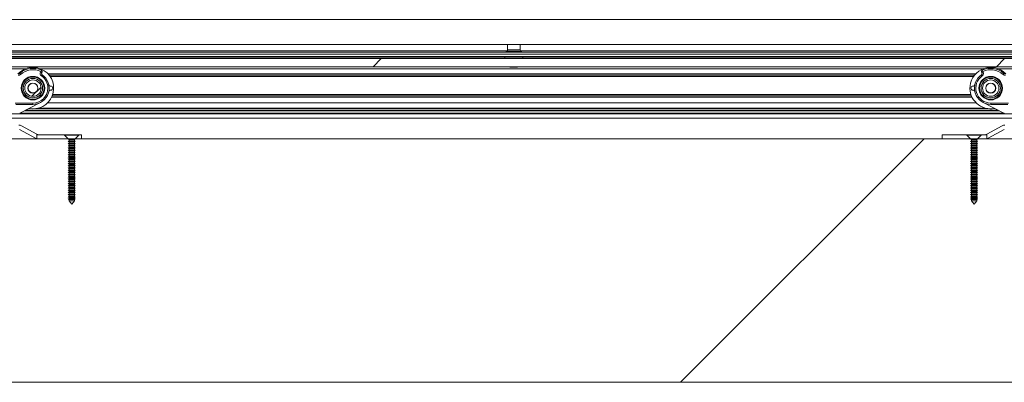
# Paper-space layout 'Varidoors High-care sheet2' of a CAD drawing. Units: millimetres. Extents: x 0 to 420, y 0 to 297.
# Drawn here: x 89 to 117, y 251 to 262 of the extents above; entities that cross this region are included whole.
import ezdxf

# ---------------------------------------------------------------- set-up
doc = ezdxf.new("R2010")
doc.units = ezdxf.units.MM

psp = doc.layouts.new('Varidoors High-care sheet2')

# ---------------------------------------------------------------- hatches: boundary and pattern name
at = {"linetype": 'Continuous', "lineweight": 18}
h = psp.add_hatch(dxfattribs=at)
h.set_pattern_fill('ANSI31', scale=16, angle=2.8e-322, style=0)
h.paths.add_polyline_path([(76.596, 261.94), (76.596, 261.22), (124.676, 261.22), (124.676, 261.94)], flags=0)
h = psp.add_hatch(dxfattribs=at)
h.set_pattern_fill('ANSI31', scale=4, angle=3e-322, style=0)
h.paths.add_polyline_path([(76.596, 260.584), (124.596, 260.584), (124.596, 260.82), (76.596, 260.82)], flags=0)
h = psp.add_hatch(dxfattribs=at)
h.set_pattern_fill('ANSI31', style=0)
edge = h.paths.add_edge_path(flags=0)
edge.add_arc((89.136, 259.965), 0.236, 0, 360)
edge = h.paths.add_edge_path(flags=0)
edge.add_arc((89.136, 259.965), 0.144, 0, 360)
h = psp.add_hatch(dxfattribs=at)
h.set_pattern_fill('ANSI31', style=0)
edge = h.paths.add_edge_path(flags=0)
edge.add_arc((116.736, 259.965), 0.236, 0, 360)
edge = h.paths.add_edge_path(flags=0)
edge.add_arc((116.736, 259.965), 0.144, 0, 360)
h = psp.add_hatch(dxfattribs=at)
h.set_pattern_fill('ANSI31', style=0)
edge = h.paths.add_edge_path(flags=0)
edge.add_arc((89.136, 259.965), 0.14, 0, 360)
h = psp.add_hatch(dxfattribs=at)
h.set_pattern_fill('ANSI31', style=0)
edge = h.paths.add_edge_path(flags=0)
edge.add_arc((116.736, 259.965), 0.14, 0, 360)
h = psp.add_hatch(dxfattribs=at)
h.set_pattern_fill('ANSI31', scale=16, angle=2.8e-322, style=0)
h.paths.add_polyline_path([(124.536, 251.48), (124.536, 258.5), (81.336, 258.5), (81.336, 251.48)], flags=0)
h = psp.add_hatch(dxfattribs=at)
h.set_pattern_fill('ANSI31', style=0)
edge = h.paths.add_edge_path(flags=0)
edge.add_line((89.267, 258.625), (89.246, 258.636))
edge.add_line((89.246, 258.636), (89.246, 258.505))
edge.add_arc((89.286, 258.66), 0.16, 255.4225, 270)
edge.add_line((89.286, 258.5), (90.143, 258.5))
edge.add_line((90.143, 258.5), (90.143, 258.62))
edge.add_line((90.143, 258.62), (89.286, 258.62))
edge.add_arc((89.286, 258.66), 0.04, 241.2, 270, ccw=False)
h = psp.add_hatch(dxfattribs=at)
h.set_pattern_fill('ANSI31', style=0)
h.paths.add_polyline_path([(90.369, 258.62), (90.369, 258.5), (90.536, 258.5), (90.536, 258.62)], flags=0)
h = psp.add_hatch(dxfattribs=at)
h.set_pattern_fill('ANSI31', style=0)
h.paths.add_polyline_path([(115.336, 258.62), (115.336, 258.5), (116.143, 258.5), (116.143, 258.62)], flags=0)
h = psp.add_hatch(dxfattribs=at)
h.set_pattern_fill('ANSI31', style=0)
edge = h.paths.add_edge_path(flags=0)
edge.add_line((116.586, 258.62), (116.369, 258.62))
edge.add_line((116.369, 258.62), (116.369, 258.5))
edge.add_line((116.369, 258.5), (116.586, 258.5))
edge.add_arc((116.586, 258.66), 0.16, 270, 284.5775)
edge.add_line((116.626, 258.505), (116.626, 258.636))
edge.add_line((116.626, 258.636), (116.605, 258.625))
edge.add_arc((116.586, 258.66), 0.04, 270, 298.8, ccw=False)

# ---------------------------------------------------------------- linework, layer by layer
at = {"color": 7, "linetype": 'Continuous', "lineweight": 18}
for p, q in [((76.596, 261.94), (124.676, 261.94)), ((76.596, 261.22), (124.676, 261.22)), ((102.796, 261.033), (102.783, 261.026)), ((102.816, 261.22), (102.816, 261.068)), ((103.176, 261.068), (103.176, 261.22)), ((103.209, 261.026), (103.196, 261.033)), ((124.596, 260.82), (76.596, 260.82)), ((167.396, 261), (81.796, 261)), ((167.396, 260.94), (81.796, 260.94)), ((167.396, 260.88), (81.796, 260.88)), ((102.736, 260.88), (102.736, 260.84)), ((103.256, 260.84), (103.256, 260.88)), ((76.596, 260.584), (124.596, 260.584)), ((87.342, 260.526), (88.929, 260.526)), ((89.342, 260.526), (116.529, 260.526)), ((89.383, 260.479), (89.366, 260.443)), ((103.101, 260.568), (102.891, 260.568)), ((116.489, 260.479), (116.506, 260.443)), ((116.942, 260.526), (118.529, 260.526)), ((88.756, 260.389), (88.782, 260.36)), ((89.366, 260.443), (89.355, 260.425)), ((89.39, 260.405), (89.355, 260.425)), ((89.4, 260.423), (89.366, 260.443)), ((89.402, 260.352), (89.379, 260.319)), ((89.39, 260.405), (89.4, 260.423)), ((116.27, 260.34), (89.602, 260.34)), ((116.47, 260.352), (116.492, 260.319)), ((116.472, 260.423), (116.506, 260.443)), ((116.482, 260.405), (116.472, 260.423)), ((116.482, 260.405), (116.516, 260.425)), ((116.506, 260.443), (116.516, 260.425)), ((117.116, 260.389), (117.09, 260.36)), ((89.648, 260.025), (89.636, 260.025)), ((89.636, 259.905), (89.648, 259.905)), ((116.224, 260.025), (116.236, 260.025)), ((116.236, 259.905), (116.224, 259.905)), ((89.69, 259.74), (116.182, 259.74)), ((89.136, 259.535), (88.62, 259.535)), ((88.648, 259.495), (89.136, 259.495)), ((88.755, 259.239), (89.351, 259.547)), ((89.136, 259.495), (89.136, 259.535)), ((89.56, 259.544), (116.311, 259.544)), ((117.117, 259.239), (116.52, 259.547)), ((116.736, 259.535), (117.252, 259.535)), ((116.736, 259.495), (116.736, 259.535)), ((117.224, 259.495), (116.736, 259.495)), ((117.604, 259.22), (88.268, 259.22)), ((117.586, 259.1), (88.285, 259.1)), ((89.209, 258.519), (88.745, 258.775)), ((89.246, 258.636), (88.803, 258.88)), ((117.069, 258.88), (116.626, 258.636)), ((117.127, 258.775), (116.663, 258.519)), ((90.156, 258.5), (86.756, 258.5)), ((89.246, 258.636), (89.246, 258.505)), ((89.246, 258.636), (89.267, 258.625)), ((89.286, 258.62), (90.05, 258.62)), ((89.286, 258.5), (90.143, 258.5)), ((90.05, 258.62), (90.05, 258.606)), ((90.462, 258.62), (90.05, 258.62)), ((90.05, 258.606), (90.156, 258.5)), ((90.462, 258.606), (90.05, 258.606)), ((90.143, 258.5), (90.143, 258.513)), ((90.156, 258.5), (90.156, 258.493)), ((90.356, 258.5), (90.156, 258.5)), ((90.156, 258.493), (90.18, 258.479)), ((90.156, 258.493), (90.256, 258.493)), ((90.18, 258.479), (90.18, 258.443)), ((90.18, 258.479), (90.256, 258.479)), ((90.256, 258.493), (90.356, 258.493)), ((90.256, 258.479), (90.332, 258.479)), ((90.332, 258.479), (90.356, 258.493)), ((90.332, 258.443), (90.332, 258.479)), ((90.356, 258.5), (90.462, 258.606)), ((90.356, 258.493), (90.356, 258.5)), ((116.156, 258.5), (90.356, 258.5)), ((90.369, 258.513), (90.369, 258.5)), ((90.369, 258.5), (90.536, 258.5)), ((90.462, 258.606), (90.462, 258.62)), ((90.462, 258.62), (90.536, 258.62)), ((90.536, 258.62), (90.536, 258.5)), ((115.336, 258.5), (115.336, 258.62)), ((115.336, 258.62), (116.05, 258.62)), ((115.336, 258.5), (116.143, 258.5)), ((116.05, 258.62), (116.05, 258.606)), ((116.462, 258.62), (116.05, 258.62)), ((116.05, 258.606), (116.156, 258.5)), ((116.462, 258.606), (116.05, 258.606)), ((116.143, 258.5), (116.143, 258.513)), ((116.156, 258.5), (116.156, 258.493)), ((116.356, 258.5), (116.156, 258.5)), ((116.156, 258.493), (116.18, 258.479)), ((116.156, 258.493), (116.256, 258.493)), ((116.18, 258.479), (116.18, 258.443)), ((116.18, 258.479), (116.256, 258.479)), ((116.256, 258.493), (116.356, 258.493)), ((116.256, 258.479), (116.332, 258.479)), ((116.332, 258.479), (116.356, 258.493)), ((116.332, 258.443), (116.332, 258.479)), ((116.356, 258.5), (116.462, 258.606)), ((116.356, 258.493), (116.356, 258.5)), ((119.756, 258.5), (116.356, 258.5)), ((116.369, 258.513), (116.369, 258.5)), ((116.369, 258.5), (116.586, 258.5)), ((116.462, 258.606), (116.462, 258.62)), ((116.462, 258.62), (116.586, 258.62)), ((116.605, 258.625), (116.626, 258.636)), ((116.626, 258.505), (116.626, 258.636)), ((90.18, 258.443), (90.156, 258.429)), ((90.156, 258.429), (90.18, 258.415)), ((90.156, 258.429), (90.256, 258.429)), ((90.18, 258.379), (90.156, 258.365)), ((90.156, 258.365), (90.18, 258.351)), ((90.156, 258.365), (90.256, 258.365)), ((90.18, 258.315), (90.156, 258.301)), ((90.156, 258.301), (90.18, 258.287)), ((90.156, 258.301), (90.256, 258.301)), ((90.18, 258.251), (90.156, 258.237)), ((90.156, 258.237), (90.18, 258.223)), ((90.156, 258.237), (90.256, 258.237)), ((90.18, 258.187), (90.156, 258.173)), ((90.18, 258.443), (90.256, 258.443)), ((90.18, 258.415), (90.18, 258.379)), ((90.18, 258.415), (90.256, 258.415)), ((90.18, 258.379), (90.256, 258.379)), ((90.18, 258.351), (90.18, 258.315)), ((90.18, 258.351), (90.256, 258.351)), ((90.18, 258.315), (90.256, 258.315)), ((90.18, 258.287), (90.18, 258.251)), ((90.18, 258.287), (90.256, 258.287)), ((90.18, 258.251), (90.256, 258.251)), ((90.18, 258.223), (90.18, 258.187)), ((90.18, 258.223), (90.256, 258.223)), ((90.18, 258.187), (90.256, 258.187)), ((90.256, 258.443), (90.332, 258.443)), ((90.256, 258.429), (90.356, 258.429)), ((90.256, 258.415), (90.332, 258.415)), ((90.256, 258.379), (90.332, 258.379)), ((90.256, 258.365), (90.356, 258.365)), ((90.256, 258.351), (90.332, 258.351)), ((90.256, 258.315), (90.332, 258.315)), ((90.256, 258.301), (90.356, 258.301)), ((90.256, 258.287), (90.332, 258.287)), ((90.256, 258.251), (90.332, 258.251)), ((90.256, 258.237), (90.356, 258.237)), ((90.256, 258.223), (90.332, 258.223)), ((90.256, 258.187), (90.332, 258.187)), ((90.356, 258.429), (90.332, 258.443)), ((90.332, 258.415), (90.356, 258.429)), ((90.332, 258.379), (90.332, 258.415)), ((90.356, 258.365), (90.332, 258.379)), ((90.332, 258.351), (90.356, 258.365)), ((90.332, 258.315), (90.332, 258.351)), ((90.356, 258.301), (90.332, 258.315)), ((90.332, 258.287), (90.356, 258.301)), ((90.332, 258.251), (90.332, 258.287)), ((90.356, 258.237), (90.332, 258.251)), ((90.332, 258.223), (90.356, 258.237)), ((90.332, 258.187), (90.332, 258.223)), ((90.356, 258.173), (90.332, 258.187)), ((116.18, 258.443), (116.156, 258.429)), ((116.156, 258.429), (116.18, 258.415)), ((116.156, 258.429), (116.256, 258.429)), ((116.18, 258.379), (116.156, 258.365)), ((116.156, 258.365), (116.18, 258.351)), ((116.156, 258.365), (116.256, 258.365)), ((116.18, 258.315), (116.156, 258.301)), ((116.156, 258.301), (116.18, 258.287)), ((116.156, 258.301), (116.256, 258.301)), ((116.18, 258.251), (116.156, 258.237)), ((116.156, 258.237), (116.18, 258.223)), ((116.156, 258.237), (116.256, 258.237)), ((116.18, 258.187), (116.156, 258.173)), ((116.18, 258.443), (116.256, 258.443)), ((116.18, 258.415), (116.18, 258.379)), ((116.18, 258.415), (116.256, 258.415)), ((116.18, 258.379), (116.256, 258.379)), ((116.18, 258.351), (116.18, 258.315)), ((116.18, 258.351), (116.256, 258.351)), ((116.18, 258.315), (116.256, 258.315)), ((116.18, 258.287), (116.18, 258.251)), ((116.18, 258.287), (116.256, 258.287)), ((116.18, 258.251), (116.256, 258.251)), ((116.18, 258.223), (116.18, 258.187)), ((116.18, 258.223), (116.256, 258.223)), ((116.18, 258.187), (116.256, 258.187)), ((116.256, 258.443), (116.332, 258.443)), ((116.256, 258.429), (116.356, 258.429)), ((116.256, 258.415), (116.332, 258.415)), ((116.256, 258.379), (116.332, 258.379)), ((116.256, 258.365), (116.356, 258.365)), ((116.256, 258.351), (116.332, 258.351)), ((116.256, 258.315), (116.332, 258.315)), ((116.256, 258.301), (116.356, 258.301)), ((116.256, 258.287), (116.332, 258.287)), ((116.256, 258.251), (116.332, 258.251)), ((116.256, 258.237), (116.356, 258.237)), ((116.256, 258.223), (116.332, 258.223)), ((116.256, 258.187), (116.332, 258.187)), ((116.356, 258.429), (116.332, 258.443)), ((116.332, 258.415), (116.356, 258.429)), ((116.332, 258.379), (116.332, 258.415)), ((116.356, 258.365), (116.332, 258.379)), ((116.332, 258.351), (116.356, 258.365)), ((116.332, 258.315), (116.332, 258.351)), ((116.356, 258.301), (116.332, 258.315)), ((116.332, 258.287), (116.356, 258.301)), ((116.332, 258.251), (116.332, 258.287)), ((116.356, 258.237), (116.332, 258.251)), ((116.332, 258.223), (116.356, 258.237)), ((116.332, 258.187), (116.332, 258.223)), ((116.356, 258.173), (116.332, 258.187)), ((90.156, 258.173), (90.18, 258.159)), ((90.156, 258.173), (90.256, 258.173)), ((90.18, 258.123), (90.156, 258.109)), ((90.156, 258.109), (90.18, 258.095)), ((90.156, 258.109), (90.256, 258.109)), ((90.18, 258.059), (90.156, 258.045)), ((90.156, 258.045), (90.18, 258.031)), ((90.156, 258.045), (90.256, 258.045)), ((90.18, 257.995), (90.156, 257.981)), ((90.156, 257.981), (90.18, 257.967)), ((90.156, 257.981), (90.256, 257.981)), ((90.18, 257.931), (90.156, 257.917)), ((90.156, 257.917), (90.18, 257.903)), ((90.156, 257.917), (90.256, 257.917)), ((90.18, 258.159), (90.18, 258.123)), ((90.18, 258.159), (90.256, 258.159)), ((90.18, 258.123), (90.256, 258.123)), ((90.18, 258.095), (90.18, 258.059)), ((90.18, 258.095), (90.256, 258.095)), ((90.18, 258.059), (90.256, 258.059)), ((90.18, 258.031), (90.18, 257.995)), ((90.18, 258.031), (90.256, 258.031)), ((90.18, 257.995), (90.256, 257.995)), ((90.18, 257.967), (90.18, 257.931)), ((90.18, 257.967), (90.256, 257.967)), ((90.18, 257.931), (90.256, 257.931)), ((90.18, 257.903), (90.18, 257.867)), ((90.18, 257.903), (90.256, 257.903)), ((90.256, 258.173), (90.356, 258.173)), ((90.256, 258.159), (90.332, 258.159)), ((90.256, 258.123), (90.332, 258.123)), ((90.256, 258.109), (90.356, 258.109)), ((90.256, 258.095), (90.332, 258.095)), ((90.256, 258.059), (90.332, 258.059)), ((90.256, 258.045), (90.356, 258.045)), ((90.256, 258.031), (90.332, 258.031)), ((90.256, 257.995), (90.332, 257.995)), ((90.256, 257.981), (90.356, 257.981)), ((90.256, 257.967), (90.332, 257.967)), ((90.256, 257.931), (90.332, 257.931)), ((90.256, 257.917), (90.356, 257.917)), ((90.256, 257.903), (90.332, 257.903)), ((90.332, 258.159), (90.356, 258.173)), ((90.332, 258.123), (90.332, 258.159)), ((90.356, 258.109), (90.332, 258.123)), ((90.332, 258.095), (90.356, 258.109)), ((90.332, 258.059), (90.332, 258.095)), ((90.356, 258.045), (90.332, 258.059)), ((90.332, 258.031), (90.356, 258.045)), ((90.332, 257.995), (90.332, 258.031)), ((90.356, 257.981), (90.332, 257.995)), ((90.332, 257.967), (90.356, 257.981)), ((90.332, 257.931), (90.332, 257.967)), ((90.356, 257.917), (90.332, 257.931)), ((90.332, 257.903), (90.356, 257.917)), ((90.332, 257.867), (90.332, 257.903)), ((116.156, 258.173), (116.18, 258.159)), ((116.156, 258.173), (116.256, 258.173)), ((116.18, 258.123), (116.156, 258.109)), ((116.156, 258.109), (116.18, 258.095)), ((116.156, 258.109), (116.256, 258.109)), ((116.18, 258.059), (116.156, 258.045)), ((116.156, 258.045), (116.18, 258.031)), ((116.156, 258.045), (116.256, 258.045)), ((116.18, 257.995), (116.156, 257.981)), ((116.156, 257.981), (116.18, 257.967)), ((116.156, 257.981), (116.256, 257.981)), ((116.18, 257.931), (116.156, 257.917)), ((116.156, 257.917), (116.18, 257.903)), ((116.156, 257.917), (116.256, 257.917)), ((116.18, 258.159), (116.18, 258.123)), ((116.18, 258.159), (116.256, 258.159)), ((116.18, 258.123), (116.256, 258.123)), ((116.18, 258.095), (116.18, 258.059)), ((116.18, 258.095), (116.256, 258.095)), ((116.18, 258.059), (116.256, 258.059)), ((116.18, 258.031), (116.18, 257.995)), ((116.18, 258.031), (116.256, 258.031)), ((116.18, 257.995), (116.256, 257.995)), ((116.18, 257.967), (116.18, 257.931)), ((116.18, 257.967), (116.256, 257.967)), ((116.18, 257.931), (116.256, 257.931)), ((116.18, 257.903), (116.18, 257.867)), ((116.18, 257.903), (116.256, 257.903)), ((116.256, 258.173), (116.356, 258.173)), ((116.256, 258.159), (116.332, 258.159)), ((116.256, 258.123), (116.332, 258.123)), ((116.256, 258.109), (116.356, 258.109)), ((116.256, 258.095), (116.332, 258.095)), ((116.256, 258.059), (116.332, 258.059)), ((116.256, 258.045), (116.356, 258.045)), ((116.256, 258.031), (116.332, 258.031)), ((116.256, 257.995), (116.332, 257.995)), ((116.256, 257.981), (116.356, 257.981)), ((116.256, 257.967), (116.332, 257.967)), ((116.256, 257.931), (116.332, 257.931)), ((116.256, 257.917), (116.356, 257.917)), ((116.256, 257.903), (116.332, 257.903)), ((116.332, 258.159), (116.356, 258.173)), ((116.332, 258.123), (116.332, 258.159)), ((116.356, 258.109), (116.332, 258.123)), ((116.332, 258.095), (116.356, 258.109)), ((116.332, 258.059), (116.332, 258.095)), ((116.356, 258.045), (116.332, 258.059)), ((116.332, 258.031), (116.356, 258.045)), ((116.332, 257.995), (116.332, 258.031)), ((116.356, 257.981), (116.332, 257.995)), ((116.332, 257.967), (116.356, 257.981)), ((116.332, 257.931), (116.332, 257.967)), ((116.356, 257.917), (116.332, 257.931)), ((116.332, 257.903), (116.356, 257.917)), ((116.332, 257.867), (116.332, 257.903)), ((90.18, 257.867), (90.156, 257.853)), ((90.156, 257.853), (90.18, 257.839)), ((90.156, 257.853), (90.256, 257.853)), ((90.18, 257.803), (90.156, 257.789)), ((90.156, 257.789), (90.18, 257.775)), ((90.156, 257.789), (90.256, 257.789)), ((90.18, 257.739), (90.156, 257.725)), ((90.156, 257.725), (90.18, 257.711)), ((90.156, 257.725), (90.256, 257.725)), ((90.18, 257.675), (90.156, 257.661)), ((90.156, 257.661), (90.18, 257.647)), ((90.156, 257.661), (90.256, 257.661)), ((90.18, 257.867), (90.256, 257.867)), ((90.18, 257.839), (90.18, 257.803)), ((90.18, 257.839), (90.256, 257.839)), ((90.18, 257.803), (90.256, 257.803)), ((90.18, 257.775), (90.18, 257.739)), ((90.18, 257.775), (90.256, 257.775)), ((90.18, 257.739), (90.256, 257.739)), ((90.18, 257.711), (90.18, 257.675)), ((90.18, 257.711), (90.256, 257.711)), ((90.18, 257.675), (90.256, 257.675)), ((90.18, 257.647), (90.18, 257.611)), ((90.18, 257.647), (90.256, 257.647)), ((90.256, 257.867), (90.332, 257.867)), ((90.256, 257.853), (90.356, 257.853)), ((90.256, 257.839), (90.332, 257.839)), ((90.256, 257.803), (90.332, 257.803)), ((90.256, 257.789), (90.356, 257.789)), ((90.256, 257.775), (90.332, 257.775)), ((90.256, 257.739), (90.332, 257.739)), ((90.256, 257.725), (90.356, 257.725)), ((90.256, 257.711), (90.332, 257.711)), ((90.256, 257.675), (90.332, 257.675)), ((90.256, 257.661), (90.356, 257.661)), ((90.256, 257.647), (90.332, 257.647)), ((90.356, 257.853), (90.332, 257.867)), ((90.332, 257.839), (90.356, 257.853)), ((90.332, 257.803), (90.332, 257.839)), ((90.356, 257.789), (90.332, 257.803)), ((90.332, 257.775), (90.356, 257.789)), ((90.332, 257.739), (90.332, 257.775)), ((90.356, 257.725), (90.332, 257.739)), ((90.332, 257.711), (90.356, 257.725)), ((90.332, 257.675), (90.332, 257.711)), ((90.356, 257.661), (90.332, 257.675)), ((90.332, 257.647), (90.356, 257.661)), ((90.332, 257.611), (90.332, 257.647)), ((116.18, 257.867), (116.156, 257.853)), ((116.156, 257.853), (116.18, 257.839)), ((116.156, 257.853), (116.256, 257.853)), ((116.18, 257.803), (116.156, 257.789)), ((116.156, 257.789), (116.18, 257.775)), ((116.156, 257.789), (116.256, 257.789)), ((116.18, 257.739), (116.156, 257.725)), ((116.156, 257.725), (116.18, 257.711)), ((116.156, 257.725), (116.256, 257.725)), ((116.18, 257.675), (116.156, 257.661)), ((116.156, 257.661), (116.18, 257.647)), ((116.156, 257.661), (116.256, 257.661)), ((116.18, 257.867), (116.256, 257.867)), ((116.18, 257.839), (116.18, 257.803)), ((116.18, 257.839), (116.256, 257.839)), ((116.18, 257.803), (116.256, 257.803)), ((116.18, 257.775), (116.18, 257.739)), ((116.18, 257.775), (116.256, 257.775)), ((116.18, 257.739), (116.256, 257.739)), ((116.18, 257.711), (116.18, 257.675)), ((116.18, 257.711), (116.256, 257.711)), ((116.18, 257.675), (116.256, 257.675)), ((116.18, 257.647), (116.18, 257.611)), ((116.18, 257.647), (116.256, 257.647)), ((116.256, 257.867), (116.332, 257.867)), ((116.256, 257.853), (116.356, 257.853)), ((116.256, 257.839), (116.332, 257.839)), ((116.256, 257.803), (116.332, 257.803)), ((116.256, 257.789), (116.356, 257.789)), ((116.256, 257.775), (116.332, 257.775)), ((116.256, 257.739), (116.332, 257.739)), ((116.256, 257.725), (116.356, 257.725)), ((116.256, 257.711), (116.332, 257.711)), ((116.256, 257.675), (116.332, 257.675)), ((116.256, 257.661), (116.356, 257.661)), ((116.256, 257.647), (116.332, 257.647)), ((116.356, 257.853), (116.332, 257.867)), ((116.332, 257.839), (116.356, 257.853)), ((116.332, 257.803), (116.332, 257.839)), ((116.356, 257.789), (116.332, 257.803)), ((116.332, 257.775), (116.356, 257.789)), ((116.332, 257.739), (116.332, 257.775)), ((116.356, 257.725), (116.332, 257.739)), ((116.332, 257.711), (116.356, 257.725)), ((116.332, 257.675), (116.332, 257.711)), ((116.356, 257.661), (116.332, 257.675)), ((116.332, 257.647), (116.356, 257.661)), ((116.332, 257.611), (116.332, 257.647)), ((90.18, 257.611), (90.156, 257.597)), ((90.156, 257.597), (90.18, 257.583)), ((90.156, 257.597), (90.256, 257.597)), ((90.18, 257.547), (90.156, 257.533)), ((90.156, 257.533), (90.18, 257.519)), ((90.156, 257.533), (90.256, 257.533)), ((90.18, 257.483), (90.156, 257.469)), ((90.156, 257.469), (90.18, 257.455)), ((90.156, 257.469), (90.256, 257.469)), ((90.18, 257.419), (90.156, 257.405)), ((90.156, 257.405), (90.18, 257.391)), ((90.156, 257.405), (90.256, 257.405)), ((90.18, 257.355), (90.156, 257.341)), ((90.156, 257.341), (90.18, 257.327)), ((90.156, 257.341), (90.256, 257.341)), ((90.18, 257.611), (90.256, 257.611)), ((90.18, 257.583), (90.18, 257.547)), ((90.18, 257.583), (90.256, 257.583)), ((90.18, 257.547), (90.256, 257.547)), ((90.18, 257.519), (90.18, 257.483)), ((90.18, 257.519), (90.256, 257.519)), ((90.18, 257.483), (90.256, 257.483)), ((90.18, 257.455), (90.18, 257.419)), ((90.18, 257.455), (90.256, 257.455)), ((90.18, 257.419), (90.256, 257.419)), ((90.18, 257.391), (90.18, 257.355)), ((90.18, 257.391), (90.256, 257.391)), ((90.18, 257.355), (90.256, 257.355)), ((90.256, 257.611), (90.332, 257.611)), ((90.256, 257.597), (90.356, 257.597)), ((90.256, 257.583), (90.332, 257.583)), ((90.256, 257.547), (90.332, 257.547)), ((90.256, 257.533), (90.356, 257.533)), ((90.256, 257.519), (90.332, 257.519)), ((90.256, 257.483), (90.332, 257.483)), ((90.256, 257.469), (90.356, 257.469)), ((90.256, 257.455), (90.332, 257.455)), ((90.256, 257.419), (90.332, 257.419)), ((90.256, 257.405), (90.356, 257.405)), ((90.256, 257.391), (90.332, 257.391)), ((90.256, 257.355), (90.332, 257.355)), ((90.256, 257.341), (90.356, 257.341)), ((90.356, 257.597), (90.332, 257.611)), ((90.332, 257.583), (90.356, 257.597)), ((90.332, 257.547), (90.332, 257.583)), ((90.356, 257.533), (90.332, 257.547)), ((90.332, 257.519), (90.356, 257.533)), ((90.332, 257.483), (90.332, 257.519)), ((90.356, 257.469), (90.332, 257.483)), ((90.332, 257.455), (90.356, 257.469)), ((90.332, 257.419), (90.332, 257.455)), ((90.356, 257.405), (90.332, 257.419)), ((90.332, 257.391), (90.356, 257.405)), ((90.332, 257.355), (90.332, 257.391)), ((90.356, 257.341), (90.332, 257.355)), ((90.332, 257.327), (90.356, 257.341)), ((116.18, 257.611), (116.156, 257.597)), ((116.156, 257.597), (116.18, 257.583)), ((116.156, 257.597), (116.256, 257.597)), ((116.18, 257.547), (116.156, 257.533)), ((116.156, 257.533), (116.18, 257.519)), ((116.156, 257.533), (116.256, 257.533)), ((116.18, 257.483), (116.156, 257.469)), ((116.156, 257.469), (116.18, 257.455)), ((116.156, 257.469), (116.256, 257.469)), ((116.18, 257.419), (116.156, 257.405)), ((116.156, 257.405), (116.18, 257.391)), ((116.156, 257.405), (116.256, 257.405)), ((116.18, 257.355), (116.156, 257.341)), ((116.156, 257.341), (116.18, 257.327)), ((116.156, 257.341), (116.256, 257.341)), ((116.18, 257.611), (116.256, 257.611)), ((116.18, 257.583), (116.18, 257.547)), ((116.18, 257.583), (116.256, 257.583)), ((116.18, 257.547), (116.256, 257.547)), ((116.18, 257.519), (116.18, 257.483)), ((116.18, 257.519), (116.256, 257.519)), ((116.18, 257.483), (116.256, 257.483)), ((116.18, 257.455), (116.18, 257.419)), ((116.18, 257.455), (116.256, 257.455)), ((116.18, 257.419), (116.256, 257.419)), ((116.18, 257.391), (116.18, 257.355)), ((116.18, 257.391), (116.256, 257.391)), ((116.18, 257.355), (116.256, 257.355)), ((116.256, 257.611), (116.332, 257.611)), ((116.256, 257.597), (116.356, 257.597)), ((116.256, 257.583), (116.332, 257.583)), ((116.256, 257.547), (116.332, 257.547)), ((116.256, 257.533), (116.356, 257.533)), ((116.256, 257.519), (116.332, 257.519)), ((116.256, 257.483), (116.332, 257.483)), ((116.256, 257.469), (116.356, 257.469)), ((116.256, 257.455), (116.332, 257.455)), ((116.256, 257.419), (116.332, 257.419)), ((116.256, 257.405), (116.356, 257.405)), ((116.256, 257.391), (116.332, 257.391)), ((116.256, 257.355), (116.332, 257.355)), ((116.256, 257.341), (116.356, 257.341)), ((116.356, 257.597), (116.332, 257.611)), ((116.332, 257.583), (116.356, 257.597)), ((116.332, 257.547), (116.332, 257.583)), ((116.356, 257.533), (116.332, 257.547)), ((116.332, 257.519), (116.356, 257.533)), ((116.332, 257.483), (116.332, 257.519)), ((116.356, 257.469), (116.332, 257.483)), ((116.332, 257.455), (116.356, 257.469)), ((116.332, 257.419), (116.332, 257.455)), ((116.356, 257.405), (116.332, 257.419)), ((116.332, 257.391), (116.356, 257.405)), ((116.332, 257.355), (116.332, 257.391)), ((116.356, 257.341), (116.332, 257.355)), ((116.332, 257.327), (116.356, 257.341)), ((90.18, 257.291), (90.156, 257.277)), ((90.156, 257.277), (90.18, 257.263)), ((90.156, 257.277), (90.256, 257.277)), ((90.18, 257.227), (90.156, 257.213)), ((90.156, 257.213), (90.18, 257.199)), ((90.156, 257.213), (90.256, 257.213)), ((90.18, 257.163), (90.156, 257.149)), ((90.156, 257.149), (90.18, 257.135)), ((90.156, 257.149), (90.256, 257.149)), ((90.18, 257.099), (90.156, 257.085)), ((90.156, 257.085), (90.18, 257.071)), ((90.156, 257.085), (90.256, 257.085)), ((90.18, 257.327), (90.18, 257.291)), ((90.18, 257.327), (90.256, 257.327)), ((90.18, 257.291), (90.256, 257.291)), ((90.18, 257.263), (90.18, 257.227)), ((90.18, 257.263), (90.256, 257.263)), ((90.18, 257.227), (90.256, 257.227)), ((90.18, 257.199), (90.18, 257.163)), ((90.18, 257.199), (90.256, 257.199)), ((90.18, 257.163), (90.256, 257.163)), ((90.18, 257.135), (90.18, 257.099)), ((90.18, 257.135), (90.256, 257.135)), ((90.18, 257.099), (90.256, 257.099)), ((90.18, 257.071), (90.18, 257.035)), ((90.18, 257.071), (90.256, 257.071)), ((90.256, 257.327), (90.332, 257.327)), ((90.256, 257.291), (90.332, 257.291)), ((90.256, 257.277), (90.356, 257.277)), ((90.256, 257.263), (90.332, 257.263)), ((90.256, 257.227), (90.332, 257.227)), ((90.256, 257.213), (90.356, 257.213)), ((90.256, 257.199), (90.332, 257.199)), ((90.256, 257.163), (90.332, 257.163)), ((90.256, 257.149), (90.356, 257.149)), ((90.256, 257.135), (90.332, 257.135)), ((90.256, 257.099), (90.332, 257.099)), ((90.256, 257.085), (90.356, 257.085)), ((90.256, 257.071), (90.332, 257.071)), ((90.332, 257.291), (90.332, 257.327)), ((90.356, 257.277), (90.332, 257.291)), ((90.332, 257.263), (90.356, 257.277)), ((90.332, 257.227), (90.332, 257.263)), ((90.356, 257.213), (90.332, 257.227)), ((90.332, 257.199), (90.356, 257.213)), ((90.332, 257.163), (90.332, 257.199)), ((90.356, 257.149), (90.332, 257.163)), ((90.332, 257.135), (90.356, 257.149)), ((90.332, 257.099), (90.332, 257.135)), ((90.356, 257.085), (90.332, 257.099)), ((90.332, 257.071), (90.356, 257.085)), ((90.332, 257.035), (90.332, 257.071)), ((116.18, 257.291), (116.156, 257.277)), ((116.156, 257.277), (116.18, 257.263)), ((116.156, 257.277), (116.256, 257.277)), ((116.18, 257.227), (116.156, 257.213)), ((116.156, 257.213), (116.18, 257.199)), ((116.156, 257.213), (116.256, 257.213)), ((116.18, 257.163), (116.156, 257.149)), ((116.156, 257.149), (116.18, 257.135)), ((116.156, 257.149), (116.256, 257.149)), ((116.18, 257.099), (116.156, 257.085)), ((116.156, 257.085), (116.18, 257.071)), ((116.156, 257.085), (116.256, 257.085)), ((116.18, 257.327), (116.18, 257.291)), ((116.18, 257.327), (116.256, 257.327)), ((116.18, 257.291), (116.256, 257.291)), ((116.18, 257.263), (116.18, 257.227)), ((116.18, 257.263), (116.256, 257.263)), ((116.18, 257.227), (116.256, 257.227)), ((116.18, 257.199), (116.18, 257.163)), ((116.18, 257.199), (116.256, 257.199)), ((116.18, 257.163), (116.256, 257.163)), ((116.18, 257.135), (116.18, 257.099)), ((116.18, 257.135), (116.256, 257.135)), ((116.18, 257.099), (116.256, 257.099)), ((116.18, 257.071), (116.18, 257.035)), ((116.18, 257.071), (116.256, 257.071)), ((116.256, 257.327), (116.332, 257.327)), ((116.256, 257.291), (116.332, 257.291)), ((116.256, 257.277), (116.356, 257.277)), ((116.256, 257.263), (116.332, 257.263)), ((116.256, 257.227), (116.332, 257.227)), ((116.256, 257.213), (116.356, 257.213)), ((116.256, 257.199), (116.332, 257.199)), ((116.256, 257.163), (116.332, 257.163)), ((116.256, 257.149), (116.356, 257.149)), ((116.256, 257.135), (116.332, 257.135)), ((116.256, 257.099), (116.332, 257.099)), ((116.256, 257.085), (116.356, 257.085)), ((116.256, 257.071), (116.332, 257.071)), ((116.332, 257.291), (116.332, 257.327)), ((116.356, 257.277), (116.332, 257.291)), ((116.332, 257.263), (116.356, 257.277)), ((116.332, 257.227), (116.332, 257.263)), ((116.356, 257.213), (116.332, 257.227)), ((116.332, 257.199), (116.356, 257.213)), ((116.332, 257.163), (116.332, 257.199)), ((116.356, 257.149), (116.332, 257.163)), ((116.332, 257.135), (116.356, 257.149)), ((116.332, 257.099), (116.332, 257.135)), ((116.356, 257.085), (116.332, 257.099)), ((116.332, 257.071), (116.356, 257.085)), ((116.332, 257.035), (116.332, 257.071)), ((90.18, 257.035), (90.156, 257.021)), ((90.156, 257.021), (90.18, 257.007)), ((90.156, 257.021), (90.256, 257.021)), ((90.18, 256.971), (90.156, 256.957)), ((90.156, 256.957), (90.18, 256.943)), ((90.156, 256.957), (90.256, 256.957)), ((90.18, 256.907), (90.156, 256.893)), ((90.156, 256.893), (90.18, 256.879)), ((90.156, 256.893), (90.256, 256.893)), ((90.18, 256.843), (90.156, 256.829)), ((90.156, 256.829), (90.18, 256.815)), ((90.156, 256.829), (90.256, 256.829)), ((90.18, 256.779), (90.156, 256.765)), ((90.18, 257.035), (90.256, 257.035)), ((90.18, 257.007), (90.18, 256.971)), ((90.18, 257.007), (90.256, 257.007)), ((90.18, 256.971), (90.256, 256.971)), ((90.18, 256.943), (90.18, 256.907)), ((90.18, 256.943), (90.256, 256.943)), ((90.18, 256.907), (90.256, 256.907)), ((90.18, 256.879), (90.18, 256.843)), ((90.18, 256.879), (90.256, 256.879)), ((90.18, 256.843), (90.256, 256.843)), ((90.18, 256.815), (90.18, 256.779)), ((90.18, 256.815), (90.256, 256.815)), ((90.18, 256.779), (90.256, 256.779)), ((90.256, 257.035), (90.332, 257.035)), ((90.256, 257.021), (90.356, 257.021)), ((90.256, 257.007), (90.332, 257.007)), ((90.256, 256.971), (90.332, 256.971)), ((90.256, 256.957), (90.356, 256.957)), ((90.256, 256.943), (90.332, 256.943)), ((90.256, 256.907), (90.332, 256.907)), ((90.256, 256.893), (90.356, 256.893)), ((90.256, 256.879), (90.332, 256.879)), ((90.256, 256.843), (90.332, 256.843)), ((90.256, 256.829), (90.356, 256.829)), ((90.256, 256.815), (90.332, 256.815)), ((90.256, 256.779), (90.332, 256.779)), ((90.356, 257.021), (90.332, 257.035)), ((90.332, 257.007), (90.356, 257.021)), ((90.332, 256.971), (90.332, 257.007)), ((90.356, 256.957), (90.332, 256.971)), ((90.332, 256.943), (90.356, 256.957)), ((90.332, 256.907), (90.332, 256.943)), ((90.356, 256.893), (90.332, 256.907)), ((90.332, 256.879), (90.356, 256.893)), ((90.332, 256.843), (90.332, 256.879)), ((90.356, 256.829), (90.332, 256.843)), ((90.332, 256.815), (90.356, 256.829)), ((90.332, 256.779), (90.332, 256.815)), ((90.356, 256.765), (90.332, 256.779)), ((116.18, 257.035), (116.156, 257.021)), ((116.156, 257.021), (116.18, 257.007)), ((116.156, 257.021), (116.256, 257.021)), ((116.18, 256.971), (116.156, 256.957)), ((116.156, 256.957), (116.18, 256.943)), ((116.156, 256.957), (116.256, 256.957)), ((116.18, 256.907), (116.156, 256.893)), ((116.156, 256.893), (116.18, 256.879)), ((116.156, 256.893), (116.256, 256.893)), ((116.18, 256.843), (116.156, 256.829)), ((116.156, 256.829), (116.18, 256.815)), ((116.156, 256.829), (116.256, 256.829)), ((116.18, 256.779), (116.156, 256.765)), ((116.18, 257.035), (116.256, 257.035)), ((116.18, 257.007), (116.18, 256.971)), ((116.18, 257.007), (116.256, 257.007)), ((116.18, 256.971), (116.256, 256.971)), ((116.18, 256.943), (116.18, 256.907)), ((116.18, 256.943), (116.256, 256.943)), ((116.18, 256.907), (116.256, 256.907)), ((116.18, 256.879), (116.18, 256.843)), ((116.18, 256.879), (116.256, 256.879)), ((116.18, 256.843), (116.256, 256.843)), ((116.18, 256.815), (116.18, 256.779)), ((116.18, 256.815), (116.256, 256.815)), ((116.18, 256.779), (116.256, 256.779)), ((116.256, 257.035), (116.332, 257.035)), ((116.256, 257.021), (116.356, 257.021)), ((116.256, 257.007), (116.332, 257.007)), ((116.256, 256.971), (116.332, 256.971)), ((116.256, 256.957), (116.356, 256.957)), ((116.256, 256.943), (116.332, 256.943)), ((116.256, 256.907), (116.332, 256.907)), ((116.256, 256.893), (116.356, 256.893)), ((116.256, 256.879), (116.332, 256.879)), ((116.256, 256.843), (116.332, 256.843)), ((116.256, 256.829), (116.356, 256.829)), ((116.256, 256.815), (116.332, 256.815)), ((116.256, 256.779), (116.332, 256.779)), ((116.356, 257.021), (116.332, 257.035)), ((116.332, 257.007), (116.356, 257.021)), ((116.332, 256.971), (116.332, 257.007)), ((116.356, 256.957), (116.332, 256.971)), ((116.332, 256.943), (116.356, 256.957)), ((116.332, 256.907), (116.332, 256.943)), ((116.356, 256.893), (116.332, 256.907)), ((116.332, 256.879), (116.356, 256.893)), ((116.332, 256.843), (116.332, 256.879)), ((116.356, 256.829), (116.332, 256.843)), ((116.332, 256.815), (116.356, 256.829)), ((116.332, 256.779), (116.332, 256.815)), ((116.356, 256.765), (116.332, 256.779)), ((90.156, 256.765), (90.18, 256.751)), ((90.156, 256.765), (90.256, 256.765)), ((90.18, 256.751), (90.18, 256.718)), ((90.18, 256.751), (90.256, 256.751)), ((90.18, 256.718), (90.256, 256.62)), ((90.18, 256.718), (90.256, 256.718)), ((90.256, 256.765), (90.356, 256.765)), ((90.256, 256.751), (90.332, 256.751)), ((90.256, 256.62), (90.332, 256.718)), ((90.256, 256.718), (90.332, 256.718)), ((90.332, 256.751), (90.356, 256.765)), ((90.332, 256.718), (90.332, 256.751)), ((116.156, 256.765), (116.18, 256.751)), ((116.156, 256.765), (116.256, 256.765)), ((116.18, 256.751), (116.18, 256.718)), ((116.18, 256.751), (116.256, 256.751)), ((116.18, 256.718), (116.256, 256.62)), ((116.18, 256.718), (116.256, 256.718)), ((116.256, 256.765), (116.356, 256.765)), ((116.256, 256.751), (116.332, 256.751)), ((116.256, 256.62), (116.332, 256.718)), ((116.256, 256.718), (116.332, 256.718)), ((116.332, 256.751), (116.356, 256.765)), ((116.332, 256.718), (116.332, 256.751)), ((82.396, 251.48), (124.536, 251.48))]:
    psp.add_line(p, q, dxfattribs=at)
at = {"color": 174, "linetype": 'Continuous', "lineweight": 18}
for p, q in [((102.804, 261.04), (85.587, 261.04)), ((103.209, 261.026), (102.783, 261.026)), ((103.196, 261.033), (102.796, 261.033)), ((103.176, 261.068), (102.816, 261.068)), ((120.404, 261.04), (103.187, 261.04)), ((85.656, 260.84), (102.736, 260.84)), ((103.256, 260.84), (102.736, 260.84)), ((103.256, 260.84), (120.336, 260.84)), ((89.567, 260.38), (116.305, 260.38)), ((116.24, 260.3), (89.631, 260.3)), ((116.2, 259.7), (89.672, 259.7)), ((89.705, 259.78), (116.167, 259.78)), ((88.924, 259.327), (116.948, 259.327)), ((89.048, 259.373), (89.014, 259.373)), ((116.648, 259.373), (89.223, 259.373)), ((89.302, 259.39), (116.57, 259.39)), ((116.858, 259.373), (116.823, 259.373)), ((88.755, 259.24), (117.117, 259.24)), ((116.986, 259.307), (88.886, 259.307))]:
    psp.add_line(p, q, dxfattribs=at)
at = {"color": 7, "linetype": 'Continuous', "lineweight": 18, "flags": 128}
for points in [[(102.864, 260.584), (102.874, 260.578), (102.891, 260.568)], [(103.101, 260.568), (103.118, 260.578), (103.128, 260.584)]]:
    psp.add_lwpolyline(points, dxfattribs=at)
at = {"color": 7, "linetype": 'Continuous', "lineweight": 18}
for centre, radius in [((89.136, 259.965), 0.34), ((89.136, 259.965), 0.32), ((89.136, 259.965), 0.28), ((89.136, 259.965), 0.236), ((116.736, 259.965), 0.34), ((116.736, 259.965), 0.32), ((116.736, 259.965), 0.28), ((116.736, 259.965), 0.236), ((89.136, 259.965), 0.144), ((89.136, 259.965), 0.14), ((116.736, 259.965), 0.144), ((116.736, 259.965), 0.14)]:
    psp.add_circle(centre, radius, dxfattribs=at)
for centre, radius, start, end in [((102.79, 261.014), 0.0139, 119.5859, 270), ((102.776, 261.068), 0.04, 299.5859, 0), ((103.216, 261.068), 0.04, 180, 240.4141), ((103.202, 261.014), 0.0139, 270, 60.4141), ((102.756, 260.84), 0.02, 180, 270), ((103.236, 260.84), 0.02, 270, 0), ((89.136, 259.965), 0.598, 259.0936, 136.0806), ((89.136, 259.965), 0.57, 64.3283, 131.8547), ((89.136, 259.965), 0.53, 64.3283, 131.8547), ((89.366, 260.443), 0.04, 330, 64.3283), ((116.736, 259.965), 0.598, 43.9194, 174.0262), ((116.506, 260.443), 0.04, 115.6717, 210), ((116.736, 259.965), 0.57, 48.1453, 115.6717), ((116.736, 259.965), 0.53, 48.1453, 115.6717), ((88.729, 260.419), 0.08, 255.0419, 311.8547), ((88.729, 260.419), 0.04, 255.0419, 311.8547), ((89.136, 259.965), 0.47, 270, 55.5016), ((89.425, 260.385), 0.08, 150, 235.5016), ((89.136, 259.965), 0.43, 0, 55.5016), ((89.425, 260.385), 0.04, 150, 235.5016), ((116.736, 259.965), 0.47, 124.4984, 270), ((116.736, 259.965), 0.43, 124.4984, 270), ((116.447, 260.385), 0.04, 304.4984, 30), ((116.447, 260.385), 0.08, 304.4984, 359.9999), ((116.447, 260.385), 0.08, 359.9999, 30), ((117.143, 260.419), 0.08, 228.1453, 284.9581), ((117.143, 260.419), 0.04, 228.1453, 284.9581), ((89.136, 259.965), 0.43, 270, 0), ((89.636, 260.065), 0.04, 191.3077, 270), ((89.636, 259.865), 0.04, 90, 168.6923), ((89.648, 259.965), 0.06, 270, 90), ((116.736, 259.965), 0.598, 174.0262, 280.9064), ((116.224, 259.965), 0.06, 90, 270), ((116.236, 260.065), 0.04, 270, 348.6923), ((116.236, 259.865), 0.04, 11.3077, 90), ((117.136, 259.275), 0.04, 242.7154, 270), ((88.726, 258.74), 0.16, 61.2, 89.8568), ((117.146, 258.74), 0.16, 90.1432, 118.8), ((89.286, 258.66), 0.16, 241.2, 255.4225), ((89.286, 258.66), 0.16, 255.4225, 270), ((89.286, 258.66), 0.04, 241.2, 270), ((116.586, 258.66), 0.04, 270, 298.8), ((116.586, 258.66), 0.16, 270, 284.5775), ((116.586, 258.66), 0.16, 284.5775, 298.8)]:
    psp.add_arc(centre, radius, start, end, dxfattribs=at)

doc.saveas('drawing.dxf')
